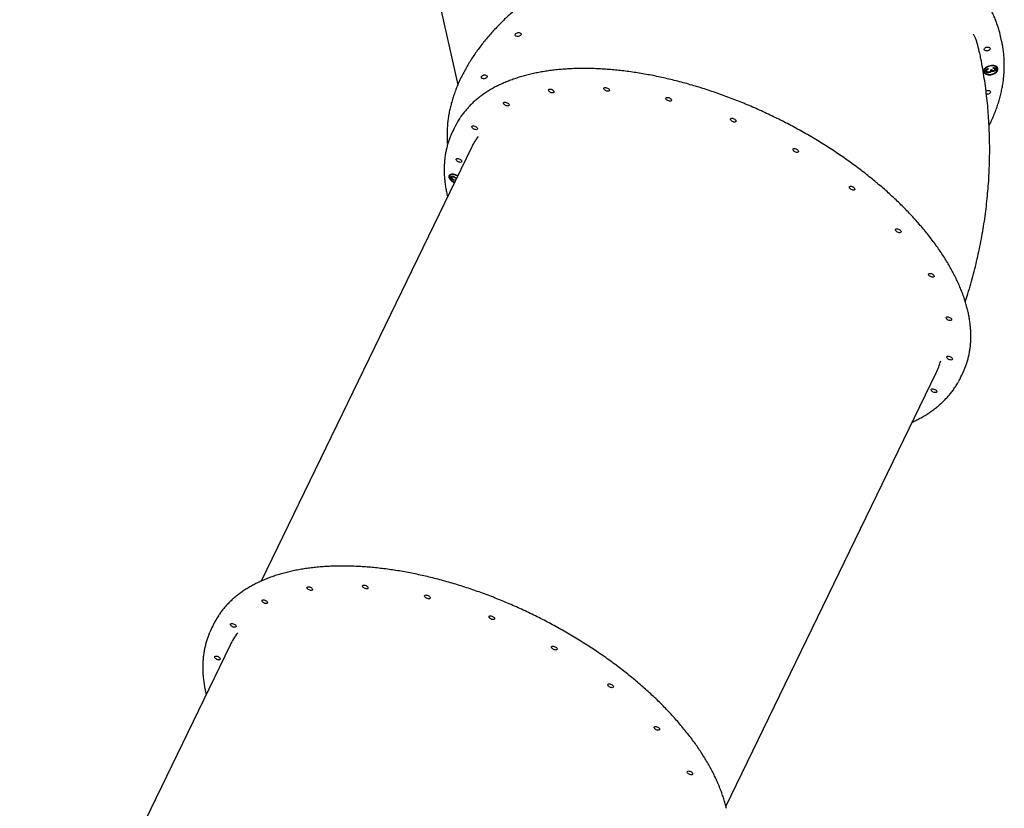
# Model space of a CAD drawing. Units: millimetres. Extents: x 47385 to 58905, y 75265 to 93149.
# Drawn here: x 55826 to 57305, y 88584 to 89770 of the extents above; entities that cross this region are included whole.
import ezdxf

# ---------------------------------------------------------------- set-up
doc = ezdxf.new("R2010")
doc.units = ezdxf.units.MM
doc.header["$LTSCALE"] = 500

msp = doc.modelspace()

# ---------------------------------------------------------------- linework, layer by layer
at = {"color": 7, "linetype": 'Continuous', "lineweight": 25}
for p, q in [((56426.8, 89927.8), (56483.8, 89671.6)), ((57300.9, 89737.8), (57299.4, 89744.7)), ((57299.4, 89744.5), (57299.4, 89744.7)), ((57288.1, 89696.6), (57287.9, 89697.4)), ((57274.7, 89692.4), (57274.9, 89691.6)), ((57278.2, 89693.3), (57278.4, 89692.5)), ((57278.7, 89695), (57278.9, 89694.2)), ((57280.5, 89696.2), (57280.7, 89695.4)), ((57282.1, 89690.9), (57282.3, 89690.1)), ((57284.5, 89694.4), (57286, 89694.7)), ((57284.6, 89692), (57284.8, 89691.2)), ((57285.7, 89693.3), (57285.8, 89692.5)), ((57288.9, 89692.9), (57289.1, 89692.1)), ((57290.6, 89696), (57290.8, 89695.3)), ((57294.4, 89696), (57294.2, 89696.7)), ((56479.4, 89608.5), (56476.1, 89601.6)), ((56504.4, 89577.4), (56188.4, 88925.9)), ((56472.1, 89535.5), (56471.7, 89534.8)), ((56473.8, 89533.1), (56473.4, 89532.3)), ((56473.8, 89533.1), (56473.8, 89533.7)), ((56475.3, 89533.6), (56474.8, 89532.6)), ((56477.6, 89534), (56477.2, 89533.2)), ((56478.5, 89529.1), (56478.6, 89528.3)), ((56886.6, 88587.3), (57202.6, 89238.8)), ((57239.1, 89231.6), (57242.4, 89238.5)), ((56116.7, 88860.6), (56113.4, 88853.7)), ((56141.7, 88829.6), (55825.7, 88178))]:
    msp.add_line(p, q, dxfattribs=at)
at = {"color": 7, "linetype": 'Continuous', "lineweight": 25, "flags": 128}
for points in [[(56579, 89748.3), (56579, 89747.5), (56578.7, 89746.7), (56578, 89745.9), (56577, 89745.3), (56575.9, 89744.8), (56574.6, 89744.5), (56573.4, 89744.5), (56572.2, 89744.7), (56571.3, 89745.1), (56570.6, 89745.6), (56570.2, 89746.4), (56570.3, 89747.2), (56570.6, 89748), (56571.3, 89748.7), (56572.3, 89749.4), (56573.4, 89749.9), (56574.7, 89750.2), (56575.9, 89750.2), (56577.1, 89750), (56578, 89749.6), (56578.7, 89749), (56579, 89748.3)], [(57283.4, 89726.6), (57283.4, 89725.8), (57283, 89725), (57282.3, 89724.2), (57281.4, 89723.6), (57280.2, 89723.1), (57279, 89722.8), (57277.7, 89722.8), (57276.6, 89723), (57275.6, 89723.4), (57275, 89723.9), (57274.6, 89724.7), (57274.6, 89725.5), (57275, 89726.3), (57275.7, 89727), (57276.6, 89727.7), (57277.8, 89728.2), (57279, 89728.5), (57280.3, 89728.5), (57281.4, 89728.3), (57282.4, 89727.9), (57283, 89727.3), (57283.4, 89726.6)], [(57273.9, 89691.4), (57274.3, 89690.3), (57275.1, 89689.2), (57276.2, 89688.4), (57277.5, 89687.6), (57279.1, 89687.1), (57280.8, 89686.8), (57282.7, 89686.8), (57284.6, 89686.9), (57286.6, 89687.3), (57288.4, 89687.9), (57290.2, 89688.7), (57291.8, 89689.6), (57293.1, 89690.7), (57294.2, 89691.8), (57294.9, 89693.1), (57295.4, 89694.3), (57295.4, 89695.6), (57295.2, 89696.8), (57294.6, 89697.9), (57293.6, 89698.8), (57292.4, 89699.6), (57291, 89700.2), (57289.3, 89700.6), (57287.5, 89700.8), (57285.6, 89700.8), (57283.6, 89700.5), (57281.7, 89700), (57279.9, 89699.3), (57278.2, 89698.5), (57276.8, 89697.5), (57275.6, 89696.3), (57274.6, 89695.1), (57274, 89693.9), (57273.8, 89692.6), (57273.9, 89691.4)], [(57274.9, 89691.6), (57275.3, 89690.5), (57276, 89689.5), (57277.1, 89688.7), (57278.5, 89688.1), (57280, 89687.6), (57281.8, 89687.4), (57283.6, 89687.4), (57285.5, 89687.7), (57287.3, 89688.2), (57289.1, 89688.8), (57290.7, 89689.7), (57292, 89690.7), (57293.1, 89691.8), (57293.9, 89693), (57294.4, 89694.2), (57294.5, 89695.4), (57294.2, 89696.5), (57293.6, 89697.6), (57292.7, 89698.5), (57291.5, 89699.2), (57290, 89699.8), (57288.3, 89700.1), (57286.5, 89700.2), (57284.7, 89700.1), (57282.8, 89699.7), (57281, 89699.1), (57279.3, 89698.4), (57277.9, 89697.4), (57276.6, 89696.4), (57275.7, 89695.2), (57275.1, 89694), (57274.8, 89692.8), (57274.9, 89691.6)], [(56528.1, 89684.7), (56528.1, 89683.9), (56527.7, 89683.1), (56527, 89682.3), (56526, 89681.7), (56524.9, 89681.2), (56523.6, 89680.9), (56522.4, 89680.9), (56521.2, 89681.1), (56520.3, 89681.5), (56519.6, 89682), (56519.3, 89682.8), (56519.3, 89683.6), (56519.6, 89684.4), (56520.3, 89685.1), (56521.3, 89685.8), (56522.4, 89686.3), (56523.7, 89686.6), (56524.9, 89686.6), (56526.1, 89686.4), (56527, 89686), (56527.7, 89685.4), (56528.1, 89684.7)], [(56703.3, 89666), (56703.3, 89666.7), (56703.7, 89667.3), (56704.3, 89667.7), (56705.2, 89667.9), (56706.3, 89667.8), (56707.5, 89667.5), (56708.7, 89667), (56709.7, 89666.4), (56710.6, 89665.6), (56711.3, 89664.8), (56711.6, 89664), (56711.6, 89663.3), (56711.3, 89662.7), (56710.6, 89662.3), (56709.7, 89662.1), (56708.7, 89662.2), (56707.5, 89662.5), (56706.3, 89663), (56705.2, 89663.6), (56704.3, 89664.4), (56703.7, 89665.2), (56703.3, 89666)], [(56620.1, 89663.6), (56620.1, 89664.3), (56620.4, 89664.9), (56621.1, 89665.2), (56622, 89665.4), (56623, 89665.4), (56624.2, 89665.1), (56625.4, 89664.6), (56626.5, 89663.9), (56627.4, 89663.2), (56628, 89662.3), (56628.3, 89661.5), (56628.4, 89660.8), (56628, 89660.2), (56627.4, 89659.8), (56626.5, 89659.7), (56625.4, 89659.7), (56624.2, 89660), (56623, 89660.5), (56622, 89661.2), (56621.1, 89661.9), (56620.4, 89662.7), (56620.1, 89663.6)], [(56796.6, 89651.1), (56796.6, 89651.8), (56796.9, 89652.4), (56797.6, 89652.8), (56798.5, 89652.9), (56799.6, 89652.9), (56800.7, 89652.6), (56801.9, 89652.1), (56803, 89651.4), (56803.9, 89650.7), (56804.5, 89649.9), (56804.9, 89649.1), (56804.9, 89648.3), (56804.6, 89647.8), (56803.9, 89647.4), (56803, 89647.2), (56801.9, 89647.2), (56800.8, 89647.5), (56799.6, 89648), (56798.5, 89648.7), (56797.6, 89649.4), (56797, 89650.3), (56796.6, 89651.1)], [(57277.4, 89662.6), (57278.3, 89663), (57279.6, 89663.3), (57280.8, 89663.3), (57282, 89663.2), (57282.9, 89662.8), (57283.6, 89662.2), (57283.9, 89661.4)], [(57283.9, 89661.4), (57283.9, 89660.6), (57283.6, 89659.8), (57282.9, 89659.1), (57281.9, 89658.4), (57280.8, 89657.9), (57279.5, 89657.7), (57278.3, 89657.6), (57278, 89657.6)], [(56552.5, 89643.9), (56552.5, 89644.6), (56552.8, 89645.2), (56553.5, 89645.6), (56554.4, 89645.7), (56555.4, 89645.7), (56556.6, 89645.4), (56557.8, 89644.9), (56558.9, 89644.2), (56559.8, 89643.5), (56560.4, 89642.7), (56560.8, 89641.9), (56560.8, 89641.1), (56560.4, 89640.5), (56559.8, 89640.2), (56558.9, 89640), (56557.8, 89640), (56556.6, 89640.3), (56555.5, 89640.8), (56554.4, 89641.5), (56553.5, 89642.2), (56552.8, 89643.1), (56552.5, 89643.9)], [(56505.2, 89608.3), (56505.2, 89609), (56505.5, 89609.6), (56506.2, 89610), (56507, 89610.2), (56508.1, 89610.1), (56509.3, 89609.8), (56510.5, 89609.3), (56511.6, 89608.7), (56512.5, 89607.9), (56513.1, 89607.1), (56513.4, 89606.3), (56513.4, 89605.5), (56513.1, 89605), (56512.5, 89604.6), (56511.6, 89604.4), (56510.5, 89604.5), (56509.3, 89604.7), (56508.1, 89605.2), (56507.1, 89605.9), (56506.2, 89606.7), (56505.5, 89607.5), (56505.2, 89608.3)], [(56893.5, 89619.7), (56893.5, 89620.5), (56893.9, 89621), (56894.5, 89621.4), (56895.4, 89621.6), (56896.5, 89621.6), (56897.7, 89621.3), (56898.8, 89620.8), (56899.9, 89620.1), (56900.8, 89619.4), (56901.5, 89618.5), (56901.8, 89617.7), (56901.8, 89617), (56901.5, 89616.4), (56900.8, 89616), (56899.9, 89615.9), (56898.8, 89615.9), (56897.7, 89616.2), (56896.5, 89616.7), (56895.4, 89617.4), (56894.5, 89618.1), (56893.9, 89618.9), (56893.5, 89619.7)], [(56468.1, 89584.3), (56468.2, 89582.9), (56468.3, 89581.6)], [(56987.5, 89574.2), (56987.5, 89574.9), (56987.8, 89575.5), (56988.5, 89575.9), (56989.3, 89576), (56990.4, 89576), (56991.6, 89575.7), (56992.8, 89575.2), (56993.9, 89574.6), (56994.8, 89573.8), (56995.4, 89573), (56995.7, 89572.2), (56995.7, 89571.4), (56995.4, 89570.9), (56994.8, 89570.5), (56993.9, 89570.3), (56992.8, 89570.3), (56991.6, 89570.6), (56990.4, 89571.1), (56989.4, 89571.8), (56988.5, 89572.5), (56987.8, 89573.4), (56987.5, 89574.2)], [(56481.4, 89559.2), (56481.4, 89560), (56481.7, 89560.5), (56482.3, 89560.9), (56483.2, 89561.1), (56484.3, 89561), (56485.5, 89560.8), (56486.7, 89560.3), (56487.8, 89559.6), (56488.7, 89558.8), (56489.3, 89558), (56489.6, 89557.2), (56489.6, 89556.5), (56489.3, 89555.9), (56488.7, 89555.5), (56487.8, 89555.3), (56486.7, 89555.4), (56485.5, 89555.7), (56484.3, 89556.2), (56483.3, 89556.8), (56482.4, 89557.6), (56481.7, 89558.4), (56481.4, 89559.2)], [(56479.2, 89537), (56477.4, 89537.4), (56475.7, 89537.5), (56474.2, 89537.4), (56472.9, 89537), (56471.9, 89536.5), (56471.1, 89535.7), (56470.6, 89534.8), (56470.5, 89533.7), (56470.6, 89532.6), (56471.2, 89531.3), (56472, 89530.1), (56473.1, 89528.8), (56474.4, 89527.6), (56475.9, 89526.5), (56477.6, 89525.5), (56478.9, 89524.9)], [(56479.3, 89536.4), (56477.6, 89536.7), (56476, 89536.8), (56474.6, 89536.7), (56473.4, 89536.3), (56472.4, 89535.7), (56471.8, 89534.9), (56471.4, 89534), (56471.4, 89532.9), (56471.8, 89531.8), (56472.4, 89530.6), (56473.4, 89529.3), (56474.6, 89528.2), (56476.1, 89527.1), (56477.7, 89526.1), (56479.1, 89525.4)], [(57072.1, 89517.5), (57072.1, 89518.2), (57072.4, 89518.8), (57073, 89519.2), (57073.9, 89519.3), (57075, 89519.3), (57076.2, 89519), (57077.4, 89518.5), (57078.5, 89517.8), (57079.4, 89517.1), (57080, 89516.2), (57080.3, 89515.4), (57080.3, 89514.7), (57080, 89514.1), (57079.4, 89513.7), (57078.5, 89513.6), (57077.4, 89513.6), (57076.2, 89513.9), (57075, 89514.4), (57074, 89515.1), (57073.1, 89515.8), (57072.4, 89516.7), (57072.1, 89517.5)], [(57141.5, 89453.5), (57141.5, 89454.2), (57141.9, 89454.8), (57142.5, 89455.2), (57143.4, 89455.3), (57144.5, 89455.3), (57145.7, 89455), (57146.8, 89454.5), (57147.9, 89453.8), (57148.8, 89453.1), (57149.5, 89452.3), (57149.8, 89451.5), (57149.8, 89450.7), (57149.5, 89450.2), (57148.8, 89449.8), (57147.9, 89449.6), (57146.8, 89449.6), (57145.7, 89449.9), (57144.5, 89450.4), (57143.4, 89451.1), (57142.5, 89451.8), (57141.9, 89452.7), (57141.5, 89453.5)], [(57191.1, 89386.6), (57191.1, 89387.3), (57191.5, 89387.9), (57192.1, 89388.3), (57193, 89388.4), (57194.1, 89388.4), (57195.3, 89388.1), (57196.4, 89387.6), (57197.5, 89386.9), (57198.4, 89386.2), (57199.1, 89385.4), (57199.4, 89384.5), (57199.4, 89383.8), (57199.1, 89383.2), (57198.4, 89382.9), (57197.5, 89382.7), (57196.4, 89382.7), (57195.3, 89383), (57194.1, 89383.5), (57193, 89384.2), (57192.1, 89384.9), (57191.5, 89385.8), (57191.1, 89386.6)], [(57217.5, 89321.3), (57217.5, 89322), (57217.8, 89322.6), (57218.5, 89323), (57219.4, 89323.2), (57220.4, 89323.1), (57221.6, 89322.8), (57222.8, 89322.3), (57223.9, 89321.7), (57224.8, 89320.9), (57225.4, 89320.1), (57225.8, 89319.3), (57225.8, 89318.6), (57225.4, 89318), (57224.8, 89317.6), (57223.9, 89317.4), (57222.8, 89317.5), (57221.6, 89317.8), (57220.5, 89318.3), (57219.4, 89318.9), (57218.5, 89319.7), (57217.8, 89320.5), (57217.5, 89321.3)], [(57218.8, 89262.1), (57218.8, 89262.8), (57219.1, 89263.4), (57219.8, 89263.8), (57220.7, 89264), (57221.8, 89263.9), (57222.9, 89263.7), (57224.1, 89263.2), (57225.2, 89262.5), (57226.1, 89261.7), (57226.7, 89260.9), (57227.1, 89260.1), (57227.1, 89259.4), (57226.8, 89258.8), (57226.1, 89258.4), (57225.2, 89258.2), (57224.1, 89258.3), (57223, 89258.6), (57221.8, 89259.1), (57220.7, 89259.7), (57219.8, 89260.5), (57219.2, 89261.3), (57218.8, 89262.1)], [(57195, 89213.1), (57195, 89213.8), (57195.3, 89214.4), (57196, 89214.8), (57196.9, 89215), (57198, 89214.9), (57199.1, 89214.6), (57200.3, 89214.1), (57201.4, 89213.5), (57202.3, 89212.7), (57202.9, 89211.9), (57203.3, 89211.1), (57203.3, 89210.3), (57202.9, 89209.8), (57202.3, 89209.4), (57201.4, 89209.2), (57200.3, 89209.3), (57199.2, 89209.5), (57198, 89210), (57196.9, 89210.7), (57196, 89211.5), (57195.3, 89212.3), (57195, 89213.1)], [(56265.7, 88913.7), (56265.7, 88912.9), (56265.3, 88912.4), (56264.7, 88912), (56263.8, 88911.8), (56262.7, 88911.8), (56261.5, 88912.1), (56260.4, 88912.6), (56259.3, 88913.3), (56258.4, 88914.1), (56257.7, 88914.9), (56257.4, 88915.7), (56257.4, 88916.4), (56257.7, 88917), (56258.4, 88917.4), (56259.3, 88917.5), (56260.3, 88917.5), (56261.5, 88917.2), (56262.7, 88916.7), (56263.8, 88916.1), (56264.7, 88915.3), (56265.3, 88914.5), (56265.7, 88913.7)], [(56348.9, 88916.1), (56348.9, 88915.4), (56348.6, 88914.8), (56348, 88914.4), (56347.1, 88914.2), (56346, 88914.3), (56344.8, 88914.6), (56343.6, 88915.1), (56342.5, 88915.7), (56341.6, 88916.5), (56341, 88917.3), (56340.7, 88918.1), (56340.7, 88918.9), (56341, 88919.4), (56341.6, 88919.8), (56342.5, 88920), (56343.6, 88919.9), (56344.8, 88919.7), (56346, 88919.2), (56347.1, 88918.5), (56348, 88917.7), (56348.6, 88916.9), (56348.9, 88916.1)], [(56442.2, 88901.2), (56442.2, 88900.5), (56441.9, 88899.9), (56441.2, 88899.5), (56440.3, 88899.3), (56439.3, 88899.4), (56438.1, 88899.6), (56436.9, 88900.1), (56435.8, 88900.8), (56434.9, 88901.6), (56434.3, 88902.4), (56433.9, 88903.2), (56433.9, 88903.9), (56434.3, 88904.5), (56434.9, 88904.9), (56435.8, 88905.1), (56436.9, 88905), (56438.1, 88904.7), (56439.2, 88904.2), (56440.3, 88903.6), (56441.2, 88902.8), (56441.9, 88902), (56442.2, 88901.2)], [(56198.1, 88894), (56198.1, 88893.3), (56197.7, 88892.7), (56197.1, 88892.3), (56196.2, 88892.1), (56195.1, 88892.2), (56193.9, 88892.4), (56192.8, 88892.9), (56191.7, 88893.6), (56190.8, 88894.4), (56190.1, 88895.2), (56189.8, 88896), (56189.8, 88896.7), (56190.1, 88897.3), (56190.8, 88897.7), (56191.7, 88897.9), (56192.8, 88897.8), (56193.9, 88897.5), (56195.1, 88897), (56196.2, 88896.4), (56197.1, 88895.6), (56197.7, 88894.8), (56198.1, 88894)], [(56539.1, 88869.9), (56539.1, 88869.1), (56538.8, 88868.6), (56538.1, 88868.2), (56537.2, 88868), (56536.2, 88868), (56535, 88868.3), (56533.8, 88868.8), (56532.7, 88869.5), (56531.8, 88870.2), (56531.2, 88871.1), (56530.8, 88871.9), (56530.8, 88872.6), (56531.2, 88873.2), (56531.8, 88873.6), (56532.7, 88873.7), (56533.8, 88873.7), (56535, 88873.4), (56536.1, 88872.9), (56537.2, 88872.2), (56538.1, 88871.5), (56538.8, 88870.7), (56539.1, 88869.9)], [(56150.8, 88858.4), (56150.8, 88857.7), (56150.4, 88857.1), (56149.8, 88856.7), (56148.9, 88856.5), (56147.8, 88856.6), (56146.6, 88856.9), (56145.5, 88857.4), (56144.4, 88858), (56143.5, 88858.8), (56142.8, 88859.6), (56142.5, 88860.4), (56142.5, 88861.1), (56142.8, 88861.7), (56143.5, 88862.1), (56144.4, 88862.3), (56145.4, 88862.2), (56146.6, 88861.9), (56147.8, 88861.4), (56148.9, 88860.8), (56149.8, 88860), (56150.4, 88859.2), (56150.8, 88858.4)], [(56633.1, 88824.3), (56633.1, 88823.6), (56632.7, 88823), (56632.1, 88822.6), (56631.2, 88822.4), (56630.1, 88822.5), (56628.9, 88822.8), (56627.8, 88823.2), (56626.7, 88823.9), (56625.8, 88824.7), (56625.1, 88825.5), (56624.8, 88826.3), (56624.8, 88827), (56625.1, 88827.6), (56625.8, 88828), (56626.7, 88828.2), (56627.7, 88828.1), (56628.9, 88827.8), (56630.1, 88827.3), (56631.2, 88826.7), (56632.1, 88825.9), (56632.7, 88825.1), (56633.1, 88824.3)], [(56127, 88809.3), (56127, 88808.6), (56126.6, 88808), (56126, 88807.6), (56125.1, 88807.5), (56124, 88807.5), (56122.8, 88807.8), (56121.7, 88808.3), (56120.6, 88809), (56119.7, 88809.7), (56119, 88810.6), (56118.7, 88811.4), (56118.7, 88812.1), (56119, 88812.7), (56119.7, 88813.1), (56120.6, 88813.2), (56121.6, 88813.2), (56122.8, 88812.9), (56124, 88812.4), (56125.1, 88811.7), (56126, 88811), (56126.6, 88810.1), (56127, 88809.3)], [(56717.7, 88767.6), (56717.7, 88766.8), (56717.3, 88766.3), (56716.7, 88765.9), (56715.8, 88765.7), (56714.7, 88765.8), (56713.5, 88766), (56712.4, 88766.5), (56711.3, 88767.2), (56710.4, 88768), (56709.7, 88768.8), (56709.4, 88769.6), (56709.4, 88770.3), (56709.7, 88770.9), (56710.4, 88771.3), (56711.3, 88771.5), (56712.3, 88771.4), (56713.5, 88771.1), (56714.7, 88770.6), (56715.8, 88770), (56716.7, 88769.2), (56717.3, 88768.4), (56717.7, 88767.6)], [(56787.1, 88703.6), (56787.1, 88702.9), (56786.8, 88702.3), (56786.1, 88701.9), (56785.2, 88701.7), (56784.2, 88701.8), (56783, 88702), (56781.8, 88702.5), (56780.7, 88703.2), (56779.8, 88704), (56779.2, 88704.8), (56778.8, 88705.6), (56778.8, 88706.3), (56779.2, 88706.9), (56779.8, 88707.3), (56780.7, 88707.5), (56781.8, 88707.4), (56783, 88707.1), (56784.2, 88706.6), (56785.2, 88706), (56786.1, 88705.2), (56786.8, 88704.4), (56787.1, 88703.6)], [(56836.7, 88636.7), (56836.7, 88635.9), (56836.4, 88635.4), (56835.7, 88635), (56834.8, 88634.8), (56833.8, 88634.9), (56832.6, 88635.1), (56831.4, 88635.6), (56830.3, 88636.3), (56829.4, 88637.1), (56828.8, 88637.9), (56828.5, 88638.7), (56828.4, 88639.4), (56828.8, 88640), (56829.4, 88640.4), (56830.3, 88640.6), (56831.4, 88640.5), (56832.6, 88640.2), (56833.8, 88639.7), (56834.8, 88639.1), (56835.7, 88638.3), (56836.4, 88637.5), (56836.7, 88636.7)]]:
    msp.add_lwpolyline(points, dxfattribs=at)
at = {"color": 7, "linetype": 'Continuous', "lineweight": 25}
for centre, radius, start, end in [((57141.5, 89709.6), 161.7, 12.5542, 20.5422), ((57288.9, 89695), 5.61, 18.0965, 79.4751), ((57279.7, 89694.3), 6.38, 203.2215, 256.3462), ((57279.7, 89693.2), 5.03, 138.1023, 188.8777), ((57288.7, 89696.4), 6.59, 303.2155, 1.555), ((56582.9, 89558.4), 114.9, 146.4621, 154.1625), ((56580.4, 89551), 116, 151.5891, 156.5042), ((56600.7, 89530.7), 107.1, 143.5507, 154.0959), ((56475.9, 89534.5), 5.01, 167.4479, 218.0605), ((56475.6, 89533.4), 4.16, 88.8758, 148.8394), ((56474.3, 89517.3), 20.3, 61.8329, 76.0343), ((56474.9, 89518.5), 18.5, 61.6228, 76.0405), ((57106.4, 89285.5), 106.9, 334.1531, 344.4925), ((57137.7, 89289.2), 116.4, 334.1418, 342.0114), ((57134.8, 89282.1), 115.9, 331.5182, 336.7368), ((56220.6, 88810.3), 115.4, 146.5709, 154.1462), ((56217.2, 88803.4), 115.4, 151.5095, 156.7502), ((56238.2, 88782.7), 107.3, 142.2994, 154.093)]:
    msp.add_arc(centre, radius, start, end, dxfattribs=at)
for points, knots in [([(57292.8, 89766.5), (57292.5, 89767.3), (57291.4, 89770.4), (57289.2, 89775.6), (57286.1, 89782.2), (57282.8, 89788.7), (57279.1, 89795), (57275.1, 89801.3), (57270.8, 89807.5), (57266.3, 89813.6), (57261.4, 89819.5), (57256.3, 89825.3), (57250.9, 89831), (57245.3, 89836.5), (57239.3, 89842), (57233.1, 89847.2), (57226.6, 89852.4), (57219.9, 89857.3), (57213, 89862.2), (57205.7, 89866.8), (57198.3, 89871.3), (57190.6, 89875.7), (57182.7, 89879.8), (57174.6, 89883.9), (57166.2, 89887.7), (57157.6, 89891.3), (57148.9, 89894.8), (57139.9, 89898.1), (57130.8, 89901.2), (57121.4, 89904.2), (57111.9, 89906.9), (57102.3, 89909.4), (57092.4, 89911.8), (57082.4, 89914), (57072.3, 89915.9), (57062, 89917.7), (57051.6, 89919.3), (57041.1, 89920.6), (57030.4, 89921.8), (57019.7, 89922.8), (57008.8, 89923.6), (56997.9, 89924.1), (56986.9, 89924.5), (56975.8, 89924.7), (56964.6, 89924.6), (56953.4, 89924.4), (56942.1, 89924), (56930.8, 89923.3), (56919.4, 89922.5), (56908, 89921.4), (56896.6, 89920.2), (56885.2, 89918.7), (56873.8, 89917.1), (56862.4, 89915.2), (56851.1, 89913.2), (56839.7, 89911), (56828.4, 89908.6), (56817.1, 89906), (56805.9, 89903.2), (56794.7, 89900.2), (56783.6, 89897), (56772.6, 89893.6), (56761.7, 89890.1), (56750.8, 89886.4), (56740.1, 89882.5), (56729.4, 89878.5), (56718.9, 89874.3), (56708.5, 89869.9), (56698.3, 89865.3), (56688.1, 89860.6), (56678.1, 89855.8), (56668.3, 89850.7), (56658.7, 89845.6), (56649.2, 89840.3), (56639.8, 89834.8), (56630.7, 89829.3), (56621.7, 89823.5), (56613, 89817.7), (56604.4, 89811.7), (56596.1, 89805.7), (56588, 89799.5), (56580.1, 89793.2), (56572.4, 89786.7), (56564.9, 89780.2), (56557.7, 89773.6), (56550.8, 89766.9), (56544.1, 89760.1), (56537.6, 89753.3), (56531.4, 89746.3), (56525.5, 89739.3), (56519.8, 89732.2), (56514.4, 89725.1), (56509.3, 89717.9), (56504.5, 89710.6), (56499.9, 89703.4), (56495.7, 89696), (56491.7, 89688.7), (56488, 89681.3), (56484.6, 89673.9), (56481.6, 89666.4), (56478.8, 89659), (56476.3, 89651.6), (56474.1, 89644.1), (56472.3, 89636.7), (56470.7, 89629.3), (56469.5, 89621.9), (56468.6, 89614.5), (56468, 89607.1), (56467.7, 89599.8), (56467.7, 89592.5), (56467.8, 89587.5), (56468.1, 89584.8), (56468.1, 89584.6)], [0, 0, 0, 0, 0.003193, 0.012369, 0.021547, 0.030727, 0.03991, 0.049097, 0.058287, 0.067481, 0.076679, 0.08588, 0.095085, 0.104293, 0.113505, 0.12272, 0.131938, 0.141157, 0.15038, 0.159604, 0.16883, 0.178057, 0.187285, 0.196515, 0.205745, 0.214975, 0.224206, 0.233438, 0.24267, 0.251901, 0.261133, 0.270364, 0.279595, 0.288826, 0.298057, 0.307288, 0.316518, 0.325748, 0.334978, 0.344207, 0.353436, 0.362664, 0.371893, 0.381121, 0.390348, 0.399576, 0.408803, 0.41803, 0.427257, 0.436483, 0.44571, 0.454936, 0.464162, 0.473388, 0.482614, 0.49184, 0.501066, 0.510292, 0.519518, 0.528744, 0.53797, 0.547196, 0.556422, 0.565649, 0.574875, 0.584102, 0.593329, 0.602556, 0.611784, 0.621011, 0.630239, 0.639467, 0.648696, 0.657925, 0.667154, 0.676384, 0.685614, 0.694844, 0.704075, 0.713306, 0.722537, 0.731769, 0.741001, 0.750234, 0.759466, 0.768699, 0.777932, 0.787164, 0.796397, 0.80563, 0.814861, 0.824093, 0.833324, 0.842554, 0.851783, 0.86101, 0.870236, 0.879459, 0.888681, 0.897899, 0.907116, 0.916329, 0.925539, 0.934745, 0.943948, 0.953146, 0.962341, 0.971532, 0.98072, 0.989904, 0.999085, 1, 1, 1, 1]), ([(57268.1, 89718.9), (57267.1, 89723.1), (57265.2, 89731.5), (57262, 89741.2), (57259.5, 89746.7), (57258.8, 89748)], [0, 0, 0, 0, 0.4206216, 0.8540401, 1, 1, 1, 1]), ([(57282, 89610.3), (57282.1, 89610.5), (57283.4, 89613.1), (57285.8, 89618.2), (57289.1, 89625.7), (57292.1, 89633.3), (57294.8, 89640.8), (57297.1, 89648.3), (57299.2, 89655.9), (57300.9, 89663.4), (57302.4, 89670.9), (57303.5, 89678.4), (57304.3, 89685.8), (57304.8, 89693.3), (57304.9, 89700.7), (57304.8, 89708), (57304.4, 89715.3), (57303.6, 89722.6), (57302.5, 89729.6), (57301.6, 89734.7), (57301, 89737.3), (57300.9, 89737.8)], [0, 0, 0, 0, 0.003319, 0.06197, 0.120576, 0.179133, 0.237636, 0.296076, 0.354455, 0.412769, 0.471009, 0.529182, 0.587286, 0.64532, 0.703291, 0.761206, 0.819065, 0.876883, 0.934665, 0.989372, 1, 1, 1, 1]), ([(57246.3, 89345.8), (57246.8, 89347.3), (57249, 89353.8), (57252.4, 89365.3), (57256.7, 89380.2), (57260.6, 89395.1), (57264.2, 89410.1), (57267.5, 89425.2), (57270.5, 89440.2), (57273.2, 89455.3), (57275.5, 89470.4), (57277.5, 89485.6), (57279.2, 89500.7), (57280.6, 89515.9), (57281.7, 89531), (57282.4, 89546.1), (57282.9, 89561.3), (57283, 89576.4), (57282.8, 89591.5), (57282.2, 89606.6), (57281.4, 89621.6), (57280.3, 89636.6), (57278.8, 89651.6), (57277, 89666.5), (57274.9, 89681.3), (57272.5, 89696.1), (57270.2, 89708.9), (57268.6, 89716.6), (57268, 89719.5)], [0, 0, 0, 0, 0.012802, 0.05367, 0.094461, 0.135179, 0.175819, 0.216387, 0.256885, 0.297313, 0.337675, 0.377974, 0.41821, 0.458388, 0.498511, 0.538579, 0.578597, 0.618569, 0.658496, 0.698382, 0.738232, 0.778047, 0.817834, 0.857591, 0.897326, 0.937041, 0.97674, 1, 1, 1, 1]), ([(57287.9, 89697.4), (57288.5, 89697.5), (57289.7, 89697.5), (57291.1, 89697.1), (57292, 89696.4), (57292.2, 89695.9), (57292.3, 89695.6)], [0, 0, 0, 0, 0.28029, 0.559699, 0.779761, 1, 1, 1, 1]), ([(57290.6, 89696), (57290.5, 89696.3), (57290.4, 89696.7), (57289.5, 89697.3), (57288.5, 89697.4), (57287.9, 89697.4)], [0, 0, 0, 0, 0.280579, 0.560363, 1, 1, 1, 1]), ([(57250.5, 89330.1), (57250.3, 89331.3), (57249.4, 89334.9), (57247.9, 89340.9), (57245.7, 89348), (57243.3, 89355.2), (57240.5, 89362.5), (57237.5, 89369.7), (57234.2, 89377.1), (57230.7, 89384.5), (57226.8, 89391.8), (57222.7, 89399.3), (57218.3, 89406.7), (57213.7, 89414.1), (57208.7, 89421.6), (57203.6, 89429), (57198.1, 89436.5), (57192.4, 89443.9), (57186.5, 89451.3), (57180.3, 89458.7), (57173.9, 89466.1), (57167.3, 89473.5), (57160.4, 89480.8), (57153.3, 89488), (57146, 89495.2), (57138.4, 89502.4), (57130.7, 89509.5), (57122.8, 89516.5), (57114.6, 89523.5), (57106.3, 89530.3), (57097.8, 89537.1), (57089.2, 89543.9), (57080.3, 89550.5), (57071.3, 89557), (57062.1, 89563.5), (57052.8, 89569.8), (57043.4, 89576), (57033.8, 89582.1), (57024.1, 89588.1), (57014.2, 89594), (57004.3, 89599.8), (56994.2, 89605.4), (56984.1, 89610.9), (56973.8, 89616.2), (56963.5, 89621.4), (56953.1, 89626.4), (56942.6, 89631.3), (56932, 89636.1), (56921.5, 89640.7), (56910.8, 89645.1), (56900.1, 89649.4), (56889.4, 89653.5), (56878.7, 89657.4), (56868, 89661.1), (56857.2, 89664.7), (56846.5, 89668.1), (56835.8, 89671.3), (56825.1, 89674.3), (56814.4, 89677.2), (56803.7, 89679.8), (56793.1, 89682.3), (56782.6, 89684.6), (56772.1, 89686.6), (56761.6, 89688.5), (56751.3, 89690.2), (56741, 89691.7), (56730.8, 89693), (56720.7, 89694.1), (56710.7, 89694.9), (56700.8, 89695.6), (56691.1, 89696.1), (56681.4, 89696.4), (56671.9, 89696.4), (56662.6, 89696.3), (56653.3, 89696), (56644.3, 89695.4), (56635.4, 89694.7), (56626.6, 89693.7), (56618.1, 89692.6), (56609.7, 89691.2), (56601.5, 89689.7), (56593.5, 89687.9), (56585.7, 89686), (56578.1, 89683.8), (56570.7, 89681.5), (56563.5, 89678.9), (56556.6, 89676.2), (56549.8, 89673.3), (56543.4, 89670.2), (56537.1, 89666.9), (56531.1, 89663.4), (56525.3, 89659.7), (56519.8, 89655.9), (56514.6, 89651.9), (56509.6, 89647.7), (56504.8, 89643.3), (56500.4, 89638.8), (56496.2, 89634.1), (56492.3, 89629.3), (56489.3, 89625.3), (56487.7, 89622.9), (56487.2, 89622.1)], [0, 0, 0, 0, 0.005387, 0.015593, 0.025801, 0.036014, 0.046229, 0.056448, 0.066667, 0.076889, 0.087111, 0.097334, 0.107557, 0.11778, 0.128003, 0.138225, 0.148448, 0.158669, 0.168889, 0.17911, 0.189329, 0.199548, 0.209765, 0.219982, 0.230198, 0.240413, 0.250628, 0.260842, 0.271056, 0.281268, 0.291481, 0.301692, 0.311903, 0.322114, 0.332324, 0.342534, 0.352743, 0.362952, 0.373161, 0.38337, 0.393578, 0.403786, 0.413994, 0.424202, 0.43441, 0.444618, 0.454825, 0.465034, 0.475241, 0.485449, 0.495658, 0.505866, 0.516075, 0.526283, 0.536492, 0.546702, 0.556912, 0.567122, 0.577333, 0.587544, 0.597756, 0.607968, 0.618181, 0.628394, 0.638608, 0.648823, 0.659039, 0.669255, 0.679472, 0.68969, 0.699909, 0.710129, 0.72035, 0.730571, 0.740793, 0.751016, 0.76124, 0.771464, 0.781688, 0.791913, 0.802139, 0.812363, 0.822588, 0.832811, 0.843033, 0.853253, 0.863471, 0.873686, 0.883897, 0.894104, 0.904305, 0.914501, 0.924689, 0.934871, 0.945044, 0.955209, 0.965365, 0.975514, 0.985654, 0.995787, 1, 1, 1, 1]), ([(57276.9, 89692.2), (57276.9, 89692.6), (57276.8, 89693.5), (57277.7, 89694.7), (57279.1, 89695.6), (57280, 89696), (57280.5, 89696.2)], [0, 0, 0, 0, 0.2798398, 0.5589911, 0.7792343, 1, 1, 1, 1]), ([(57282.1, 89690.9), (57281.4, 89690.8), (57279.9, 89690.6), (57278.2, 89691.1), (57277.2, 89691.8), (57277, 89692.4), (57276.9, 89692.6)], [0, 0, 0, 0, 0.307308, 0.614772, 0.857313, 1, 1, 1, 1]), ([(57282.3, 89690.1), (57281.6, 89690), (57280.1, 89689.8), (57278.3, 89690.3), (57277.3, 89691.2), (57277, 89691.9), (57276.9, 89692.2)], [0, 0, 0, 0, 0.27929, 0.558857, 0.779279, 1, 1, 1, 1]), ([(57278.7, 89695), (57278.5, 89694.7), (57278.1, 89694.1), (57278.2, 89693.5), (57278.2, 89693.3)], [0, 0, 0, 0, 0.558769, 1, 1, 1, 1]), ([(57278.9, 89694.2), (57278.6, 89693.9), (57278.3, 89693.3), (57278.4, 89692.8), (57278.4, 89692.5)], [0, 0, 0, 0, 0.5587547, 1, 1, 1, 1]), ([(57278.4, 89692.5), (57278.5, 89692.2), (57278.7, 89691.6), (57279.6, 89691), (57280.8, 89690.7), (57281.6, 89690.9), (57282, 89690.9)], [0, 0, 0, 0, 0.280574, 0.560149, 0.780303, 1, 1, 1, 1]), ([(57280.5, 89696.1), (57280.1, 89695.9), (57279.4, 89695.6), (57278.9, 89695.2), (57278.7, 89695)], [0, 0, 0, 0, 0.560628, 1, 1, 1, 1]), ([(57280.7, 89695.4), (57280.3, 89695.2), (57279.6, 89694.9), (57279.1, 89694.4), (57278.9, 89694.2)], [0, 0, 0, 0, 0.560634, 1, 1, 1, 1]), ([(57282, 89690.9), (57282.3, 89691), (57282.8, 89691.1), (57283.6, 89691.6), (57284.4, 89692.4), (57284.6, 89693.4), (57284.5, 89694.1), (57284.5, 89694.4)], [0, 0, 0, 0, 0.125178, 0.250432, 0.499166, 0.748995, 1, 1, 1, 1]), ([(57284.6, 89692), (57284.2, 89691.7), (57283.5, 89691.3), (57282.5, 89691), (57282.1, 89690.9)], [0, 0, 0, 0, 0.559543, 1, 1, 1, 1]), ([(57284.8, 89691.2), (57284.4, 89691), (57283.7, 89690.5), (57282.7, 89690.2), (57282.3, 89690.1)], [0, 0, 0, 0, 0.559388, 1, 1, 1, 1]), ([(57285.7, 89693.3), (57285.5, 89693), (57285.3, 89692.6), (57284.8, 89692.2), (57284.6, 89692)], [0, 0, 0, 0, 0.559793, 1, 1, 1, 1]), ([(57285.8, 89692.5), (57285.7, 89692.3), (57285.5, 89691.8), (57285, 89691.4), (57284.8, 89691.2)], [0, 0, 0, 0, 0.559731, 1, 1, 1, 1]), ([(57288.9, 89692.9), (57288.6, 89692.8), (57287.9, 89692.7), (57286.7, 89692.8), (57286, 89693.1), (57285.7, 89693.3)], [0, 0, 0, 0, 0.2805296, 0.5607652, 1, 1, 1, 1]), ([(57289.1, 89692.1), (57288.7, 89692.1), (57288, 89691.9), (57286.9, 89692), (57286.2, 89692.3), (57285.8, 89692.5)], [0, 0, 0, 0, 0.280458, 0.560728, 1, 1, 1, 1]), ([(57286, 89694.7), (57286.2, 89694.2), (57286.5, 89693.5), (57287.5, 89692.9), (57288.3, 89692.8), (57288.7, 89692.9), (57288.9, 89692.9)], [0, 0, 0, 0, 0.499471, 0.749076, 0.874564, 1, 1, 1, 1]), ([(57290.8, 89695.3), (57290.7, 89695.5), (57290.5, 89695.9), (57289.6, 89696.5), (57288.7, 89696.6), (57288.1, 89696.6)], [0, 0, 0, 0, 0.280708, 0.560377, 1, 1, 1, 1]), ([(57292.1, 89696), (57292.1, 89695.8), (57292.1, 89695.1), (57291.4, 89694.1), (57290.3, 89693.3), (57289.4, 89693), (57288.9, 89692.9)], [0, 0, 0, 0, 0.210575, 0.5174, 0.758848, 1, 1, 1, 1]), ([(57288.9, 89692.9), (57289.3, 89693.1), (57290, 89693.3), (57290.8, 89694.2), (57290.8, 89694.9), (57290.8, 89695.3)], [0, 0, 0, 0, 0.278805, 0.560145, 1, 1, 1, 1]), ([(57292.3, 89695.6), (57292.3, 89695.2), (57292.3, 89694.5), (57291.6, 89693.4), (57290.4, 89692.5), (57289.5, 89692.3), (57289.1, 89692.1)], [0, 0, 0, 0, 0.280117, 0.55981, 0.780075, 1, 1, 1, 1]), ([(56474, 89597), (56473.3, 89595.4), (56471.8, 89591.9), (56469.9, 89586.4), (56468.1, 89580.4), (56466.5, 89574.3), (56465.3, 89568.1), (56464.4, 89561.7), (56463.7, 89555.3), (56463.4, 89548.7), (56463.4, 89542), (56463.6, 89535.3), (56464.1, 89528.4), (56465, 89521.5), (56466.1, 89514.4), (56467.4, 89508.5), (56468.2, 89504.8), (56468.5, 89503.5), (56468.5, 89503.5)], [0, 0, 0, 0, 0.056427, 0.125422, 0.194459, 0.263571, 0.332783, 0.402118, 0.47159, 0.541216, 0.611, 0.680948, 0.751051, 0.821308, 0.891704, 0.961963, 0.999548, 1, 1, 1, 1]), ([(56473.4, 89532.3), (56473.4, 89532.7), (56473.3, 89533.5), (56474.2, 89534.1), (56475.5, 89534.3), (56476.4, 89534.2), (56476.9, 89534.1)], [0, 0, 0, 0, 0.27992, 0.559231, 0.779579, 1, 1, 1, 1]), ([(56478.6, 89528.3), (56478, 89528.5), (56476.6, 89528.9), (56474.9, 89530.1), (56473.8, 89531.3), (56473.5, 89532), (56473.4, 89532.3)], [0, 0, 0, 0, 0.280038, 0.5595091, 0.7796638, 1, 1, 1, 1]), ([(56475.6, 89530.7), (56475.5, 89530.8), (56474.9, 89531.2), (56474.2, 89532.1), (56473.9, 89532.8), (56473.8, 89533.1)], [0, 0, 0, 0, 0.110083, 0.554839, 1, 1, 1, 1]), ([(56477.2, 89533.2), (56476.8, 89533.3), (56475.9, 89533.4), (56475.1, 89533.1), (56474.8, 89532.6), (56474.8, 89532.2), (56474.8, 89532)], [0, 0, 0, 0, 0.279132, 0.558971, 0.779306, 1, 1, 1, 1]), ([(56474.8, 89532), (56474.9, 89531.6), (56475.2, 89531), (56476.2, 89530.1), (56477.3, 89529.5), (56478.1, 89529.2), (56478.5, 89529.1)], [0, 0, 0, 0, 0.279708, 0.5588, 0.779192, 1, 1, 1, 1]), ([(56476.6, 89534.1), (56476.5, 89534.1), (56476, 89534.2), (56475.5, 89533.9), (56475.3, 89533.6), (56475.3, 89533.4)], [0, 0, 0, 0, 0.1207186, 0.6717581, 1, 1, 1, 1]), ([(56476.9, 89534.1), (56477.4, 89533.9), (56478.6, 89533.6), (56480.3, 89532.5), (56481.4, 89531.6), (56482.1, 89531.1)], [0, 0, 0, 0, 0.287656, 0.575858, 1, 1, 1, 1]), ([(56481.8, 89530.5), (56481, 89531.1), (56479.9, 89531.9), (56478.3, 89532.9), (56477.6, 89533.1), (56477.2, 89533.2)], [0, 0, 0, 0, 0.560716, 0.7805, 1, 1, 1, 1]), ([(57248.5, 89253.6), (57248.7, 89254.3), (57249.6, 89256.9), (57250.9, 89261.6), (57252.2, 89267.7), (57253.3, 89273.9), (57254.1, 89280.2), (57254.5, 89286.6), (57254.7, 89293.1), (57254.6, 89299.7), (57254.2, 89306.4), (57253.5, 89313.2), (57252.5, 89320.1), (57251.5, 89325.7), (57250.8, 89329), (57250.5, 89330.1)], [0, 0, 0, 0, 0.030825, 0.115274, 0.199765, 0.284305, 0.368904, 0.453564, 0.538296, 0.623096, 0.707966, 0.792898, 0.877893, 0.962941, 1, 1, 1, 1]), ([(57166.8, 89165), (57167.9, 89165.5), (57171.3, 89167), (57176.7, 89169.7), (57182.9, 89173.2), (57188.9, 89176.9), (57194.7, 89180.7), (57200.2, 89184.7), (57205.4, 89188.9), (57210.4, 89193.3), (57215.1, 89197.8), (57219.5, 89202.5), (57223.7, 89207.3), (57227.5, 89212.3), (57231.1, 89217.5), (57234.1, 89222.2), (57235.8, 89225.3), (57236.5, 89226.6)], [0, 0, 0, 0, 0.035996, 0.107222, 0.178345, 0.249351, 0.320226, 0.390956, 0.461532, 0.531944, 0.602191, 0.672274, 0.742196, 0.811977, 0.881626, 0.951173, 1, 1, 1, 1]), ([(56887.3, 88584.5), (56887.2, 88585), (56886.6, 88587.8), (56885.1, 88593.1), (56883, 88600.3), (56880.5, 88607.5), (56877.8, 88614.7), (56874.8, 88622), (56871.5, 88629.3), (56867.9, 88636.7), (56864.1, 88644.1), (56859.9, 88651.5), (56855.5, 88659), (56850.9, 88666.4), (56846, 88673.9), (56840.8, 88681.3), (56835.3, 88688.8), (56829.6, 88696.2), (56823.7, 88703.6), (56817.5, 88711), (56811.1, 88718.4), (56804.4, 88725.7), (56797.6, 88733), (56790.5, 88740.3), (56783.2, 88747.5), (56775.6, 88754.6), (56767.9, 88761.7), (56759.9, 88768.7), (56751.8, 88775.7), (56743.5, 88782.6), (56735, 88789.4), (56726.3, 88796.1), (56717.5, 88802.7), (56708.5, 88809.3), (56699.3, 88815.7), (56690, 88822), (56680.5, 88828.3), (56670.9, 88834.4), (56661.2, 88840.4), (56651.4, 88846.2), (56641.4, 88852), (56631.3, 88857.6), (56621.2, 88863.1), (56610.9, 88868.4), (56600.6, 88873.6), (56590.2, 88878.7), (56579.7, 88883.5), (56569.2, 88888.3), (56558.6, 88892.9), (56547.9, 88897.3), (56537.3, 88901.6), (56526.6, 88905.6), (56515.8, 88909.6), (56505.1, 88913.3), (56494.4, 88916.9), (56483.6, 88920.3), (56472.9, 88923.5), (56462.2, 88926.5), (56451.5, 88929.4), (56440.8, 88932), (56430.2, 88934.5), (56419.7, 88936.7), (56409.2, 88938.8), (56398.8, 88940.7), (56388.4, 88942.4), (56378.1, 88943.8), (56367.9, 88945.1), (56357.8, 88946.2), (56347.8, 88947.1), (56338, 88947.8), (56328.2, 88948.2), (56318.6, 88948.5), (56309.1, 88948.6), (56299.7, 88948.4), (56290.5, 88948.1), (56281.4, 88947.5), (56272.5, 88946.8), (56263.8, 88945.8), (56255.2, 88944.7), (56246.9, 88943.3), (56238.7, 88941.8), (56230.7, 88940), (56222.9, 88938.1), (56215.3, 88935.9), (56207.9, 88933.6), (56200.7, 88931), (56193.8, 88928.3), (56187, 88925.3), (56180.6, 88922.2), (56174.3, 88918.9), (56168.3, 88915.4), (56162.5, 88911.8), (56157, 88907.9), (56151.8, 88903.9), (56146.8, 88899.7), (56142.1, 88895.4), (56137.6, 88890.8), (56133.4, 88886.2), (56129.5, 88881.3), (56126.5, 88877.3), (56124.9, 88874.8), (56124.5, 88874.1)], [0, 0, 0, 0, 0.0023, 0.012535, 0.022774, 0.033017, 0.043262, 0.053511, 0.063761, 0.074013, 0.084266, 0.094519, 0.104772, 0.115026, 0.125279, 0.135532, 0.145784, 0.156036, 0.166287, 0.176538, 0.186788, 0.197036, 0.207284, 0.217531, 0.227778, 0.238024, 0.248269, 0.258513, 0.268757, 0.279, 0.289242, 0.299484, 0.309726, 0.319967, 0.330207, 0.340447, 0.350687, 0.360926, 0.371165, 0.381404, 0.391643, 0.401881, 0.41212, 0.422358, 0.432596, 0.442834, 0.453073, 0.463311, 0.473549, 0.483788, 0.494026, 0.504265, 0.514504, 0.524743, 0.534982, 0.545222, 0.555462, 0.565703, 0.575944, 0.586185, 0.596427, 0.60667, 0.616913, 0.627157, 0.637402, 0.647647, 0.657893, 0.66814, 0.678387, 0.688636, 0.698885, 0.709135, 0.719386, 0.729638, 0.73989, 0.750144, 0.760398, 0.770652, 0.780907, 0.791163, 0.801418, 0.811673, 0.821928, 0.832182, 0.842434, 0.852684, 0.862933, 0.873178, 0.883419, 0.893656, 0.903888, 0.914113, 0.924332, 0.934543, 0.944747, 0.954942, 0.965128, 0.975307, 0.985477, 0.99564, 1, 1, 1, 1]), ([(56111.1, 88848.6), (56110.7, 88847.7), (56109.4, 88844.8), (56107.7, 88839.9), (56105.8, 88834), (56104.2, 88827.9), (56102.9, 88821.7), (56101.9, 88815.3), (56101.2, 88808.9), (56100.8, 88802.4), (56100.7, 88795.7), (56100.8, 88789), (56101.3, 88782.1), (56102.1, 88775.2), (56103.2, 88768.2), (56104.4, 88761.7), (56105.4, 88757.5), (56105.9, 88755.7)], [0, 0, 0, 0, 0.034878, 0.104274, 0.173708, 0.243209, 0.312804, 0.382517, 0.452369, 0.52237, 0.592527, 0.662849, 0.733333, 0.803966, 0.87475, 0.945663, 1, 1, 1, 1])]:
    msp.add_open_spline(points, degree=3, knots=knots, dxfattribs=at)

doc.saveas('drawing.dxf')
